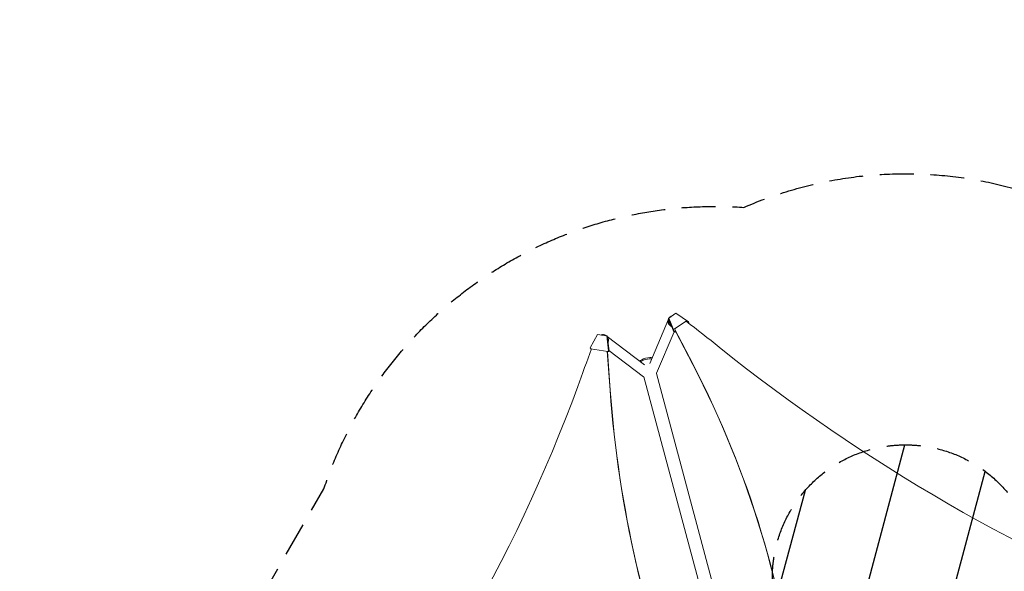
# Model space of a CAD drawing. Units: millimetres. Extents: x -5426 to 5928, y -4507 to 3876.
# Drawn here: x -5426 to -1725, y 1802 to 3876 of the extents above; entities that cross this region are included whole.
import ezdxf

# ---------------------------------------------------------------- set-up
doc = ezdxf.new("R2010")
doc.units = ezdxf.units.MM
doc.header["$LTSCALE"] = 20
doc.linetypes.add('HIDDEN', pattern=[9.525, 6.35, -3.175])
for name, color, linetype in [('2d', 230, 'Continuous'), ('AS-Free_Space', 31, 'HIDDEN'), ('AS-Free_Space_Hatch', 31, 'HIDDEN'), ('AS-Safetyzone', 5, 'HIDDEN')]:
    doc.layers.add(name, color=color, linetype=linetype)

msp = doc.modelspace()

# ---------------------------------------------------------------- hatches: boundary and pattern name
at = {"layer": 'AS-Free_Space_Hatch'}
h = msp.add_hatch(dxfattribs=at)
h.set_pattern_fill('ANSI31', color=256, scale=100)
h.set_pattern_definition([(75, (2018.07, 1695.14), (-306.681, 82.175), [])])
edge = h.paths.add_edge_path()
edge.add_arc((-2097.1, 1777.7), 500, 0, 360)
edge = h.paths.add_edge_path()
edge.add_line((-2022.1, -92.3), (-3071.1, -1909.3))
edge.add_arc((-3937.1, -1409.3), 1000, 240, 330, ccw=False)
edge.add_arc((-3937.1, -1409.3), 1000, 150, 240, ccw=False)
edge.add_line((-4803.1, -909.3), (-3754.1, 907.7))
edge.add_arc((-2888.1, 407.7), 1000, 60, 150, ccw=False)
edge.add_arc((-2888.1, 407.7), 1000, -30, 60, ccw=False)
edge = h.paths.add_edge_path()
edge.add_arc((4294.5, 1854.7), 1000, -60, 120, ccw=False)
edge.add_line((4794.5, 988.7), (3730.8, 374.6))
edge.add_arc((2582.3, -1262.7), 2000, 16.3437, 54.9507, ccw=False)
edge.add_line((4501.5, -699.9), (4901.1, -2062.7))
edge.add_arc((3941.5, -2344.1), 1000, -163.6563, 16.3437, ccw=False)
edge.add_line((2981.9, -2625.5), (2582.3, -1262.7))
edge.add_line((2582.3, -1262.7), (2073.2, -979.2))
edge.add_arc((2559.7, -105.5), 1000, 154.6574, 240.8903, ccw=False)
edge.add_arc((2518.1, 829.1), 1000, 120, 210.439, ccw=False)
edge.add_line((2018.1, 1695.1), (3794.5, 2720.8))

# ---------------------------------------------------------------- linework, layer by layer
at = {"layer": '2d', "lineweight": 0}
for p, q in [((-3057.9, 2583.7), (-2987.7, 2750.5)), ((-2986.9, 2754.2), (-2988.2, 2751.9)), ((-2967.5, 2702.2), (-2988.2, 2751.9)), ((-2959.8, 2772), (-2986.9, 2754.2)), ((-2986.9, 2754.2), (-2966.2, 2704.5)), ((-2921.2, 2742.4), (-2964.6, 2713.7)), ((-2911.8, 2740.4), (-2959.8, 2772)), ((-2911.8, 2740.4), (-2911.5, 2737.3)), ((-3032.3, 2546.5), (-2966.8, 2702)), ((-2966.2, 2704.5), (-2967.5, 2702.2)), ((-2967.5, 2702.2), (-2964.3, 2701.1)), ((-2962.9, 2703.4), (-2966.2, 2704.5)), ((-2964.6, 2713.7), (-2964.9, 2713.1)), ((-2964.6, 2713.7), (-2895.4, 2579.8)), ((-2960.2, 2703.7), (-2964.3, 2701.1)), ((-2964.3, 2701.1), (-2962.9, 2703.4)), ((-2962.9, 2703.4), (-2960.7, 2704.8)), ((-2895.8, 2579.1), (-2960.8, 2704.7)), ((-2913.2, 2736.2), (-2911.5, 2737.3)), ((-2911.5, 2737.3), (-2912.5, 2735.7)), ((-3254.5, 2692.5), (-3282.4, 2642.2)), ((-3219.7, 2687.1), (-3254.5, 2692.5)), ((-3221.9, 2687.7), (-3221.4, 2687.3)), ((-3218.3, 2686.2), (-3219.7, 2687.1)), ((-3212.6, 2631.3), (-3219.7, 2687.1)), ((-3218.3, 2686.2), (-3217.2, 2677.5)), ((-3218.1, 2684.8), (-3077.8, 2578.4)), ((-3215.9, 2667.9), (-3211.2, 2630.5)), ((-3281.1, 2639.1), (-3282.4, 2642.2)), ((-3281.1, 2639.1), (-3215.1, 2628.9)), ((-3279.6, 2638.3), (-3281.1, 2639.1)), ((-3277.6, 2637.9), (-3279.6, 2638.3)), ((-3217.6, 2629.2), (-3207, 2483.5)), ((-3217.2, 2629), (-3206.5, 2483.2)), ((-3213.6, 2628), (-3217.1, 2628.6)), ((-3212.6, 2631.3), (-3215.1, 2628.9)), ((-3215.1, 2628.9), (-3213.6, 2628)), ((-3213.6, 2628), (-3211.2, 2630.5)), ((-3211.2, 2630.5), (-3212.6, 2631.3)), ((-3211.4, 2632), (-3081.3, 2533.4)), ((-2677.2, 1029.7), (-3080, 2533.1)), ((-2630.5, 1042.2), (-3033.3, 2545.6))]:
    msp.add_line(p, q, dxfattribs=at)
for centre, major_axis, ratio, start_param, end_param in [((-6559.1, -1524.7), (-5694.9, 3288), 0.848771, -1.750243, -1.726063), ((-14280.3, 6265.5), (6148.8, 10649.6), 0.93983, -1.389877, -1.377638), ((-6220.9, 1477.5), (-3345.9, 1931.8), 0.848771, -2.595522, -2.217773), ((-3069.8, 2548.5), (-11.5, -15.1), 0.543164, 0, 0.158476), ((-8461.5, 4263.4), (2881.9, 4991.4), 0.93983, -1.752724, -1.389877), ((952.5, 3034.2), (-2183.4, -3781.6), 0.93983, -0.945277, -0.635189), ((953, 3034), (-2183.4, -3781.6), 0.93983, -0.945277, -0.635189)]:
    msp.add_ellipse(centre, major_axis=major_axis, ratio=ratio, start_param=start_param, end_param=end_param, dxfattribs=at)
at = {"layer": '2d', "lineweight": 0, "extrusion": (0, 0, -1)}
for centre, major_axis, ratio, start_param, end_param in [((542.4, 6344.6), (-5054.1, 2918), 0.848771, -1.749231, -1.391349), ((-3072, 2596.8), (-23.4, -6.3), 0.258872, 0.187437, 1.570796), ((-3070.9, 2592.6), (23.3, 6.3), 0.258916, -2.686704, -0.454161), ((-3070.9, 2592.6), (23.4, 6.3), 0.258872, -2.68005, -1.570796), ((-3072, 2596.8), (23.4, 6.3), 0.258872, -1.570796, -0.18617), ((-3070.9, 2592.6), (23.4, 6.3), 0.258872, -1.570796, -0.460824), ((-6220.5, 1478.3), (3345.9, -1931.8), 0.848771, -0.923819, -0.546071), ((-3049.8, 2553.9), (17.5, -7.4), 0.543029, 0, 0.15812)]:
    msp.add_ellipse(centre, major_axis=major_axis, ratio=ratio, start_param=start_param, end_param=end_param, dxfattribs=at)
at = {"layer": '2d', "lineweight": 0}
for points, weights in [([(-2987.6, 2750.5), (-2992.8, 2738.4), (-2987.5, 2726.6), (-2976.1, 2722.8)], [0.578724315511, 0.458870762007, 0.475870169951, 0.629722539344]), ([(-2986.3, 2747.2), (-2988.3, 2738), (-2984.1, 2730.6), (-2977.9, 2727)], [0.501298179455, 0.514851104842, 0.634522902638, 0.860313572843]), ([(-2976.6, 2761.3), (-2979.4, 2760.3), (-2982.1, 2758.5), (-2984.4, 2755.8)], [1, 0.864777713032, 0.756983026403, 0.676615940113]), ([(-2975.5, 2761.7), (-2975.9, 2761.6), (-2976.2, 2761.5), (-2976.6, 2761.3)], [0.944023127914, 0.962128396626, 0.980787353988, 1]), ([(-3241, 2690.4), (-3239.7, 2690.9), (-3238.3, 2691.3), (-3237, 2691.6)], [0.817950548532, 0.871794873067, 0.932478023556, 1]), ([(-3226.3, 2688.1), (-3230.5, 2690.5), (-3235, 2691), (-3239, 2690.1)], [0.507124959997, 0.523837264849, 0.569949854076, 0.645462727679]), ([(-3237, 2691.6), (-3232.1, 2692.4), (-3226.4, 2691.3), (-3221.4, 2687.3)], [1, 0.792638793779, 0.649775592326, 0.571410395641]), ([(-3218, 2683.8), (-3212.9, 2677.3), (-3212, 2669.3), (-3215.2, 2662.3)], [0.529481057505, 0.4817679429, 0.491970185595, 0.560087785591]), ([(-3216.6, 2668.9), (-3216.2, 2671.6), (-3216.5, 2674.5), (-3217.5, 2677.4)], [0.655237605005, 0.602623631721, 0.563383818895, 0.537518166528])]:
    msp.add_rational_spline(points, weights, degree=3, dxfattribs=at)
at = {"layer": 'AS-Free_Space'}
msp.add_circle((-2097.1, 1777.7), 500, dxfattribs=at)
at = {"layer": 'AS-Safetyzone', "flags": 128}
msp.add_lwpolyline([(-614.9, 2110.2), (-363.2, 1964.8, -0.005922), (-338.3, 1990.2, -0.034362), (-228.9, 2198.9), (-3.2, 2565.7), (208.3, 2969.6, -0.527172), (2977.6, 3298), (3782.4, 3517.2, -0.34058), (5499.2, 2810.1), (5724.2, 2420.4, -0.340595), (5478.1, 580), (5002.8, 108.5, -0.064811), (5314.8, -600.3), (5369.5, -808.6, -0.204704), (5196.7, -1974.7), (5478.8, -2936.6, -0.414214), (4800.6, -4177.6), (4212.3, -4350.1, -0.414214), (2971.3, -3672), (2691.2, -2716.7, -0.137031), (2082.7, -2186.5, -0.170907), (1637.7, -3115.5), (1497.9, -3357.6, -0.767243), (-1497.9, -3357.6), (-1637.7, -3115.5, -0.23507), (-2077, -1805.4), (-2148.4, -1764.2, -0.14688), (-2906.4, -2176), (-3082.1, -2480.3, -0.414214), (-4448.1, -2846.3), (-4926.1, -2570.3, -0.414214), (-5292.2, -1204.3), (-5116.3, -899.8, -0.213358), (-4990.4, 318.1), (-4890.6, 490.9, -0.216423), (-4511.4, 1716), (-4282.8, 2111.9, -0.342257), (-2704.2, 3170.1, -0.471185)], format="xyb", close=True, dxfattribs=at)

doc.saveas('drawing.dxf')
